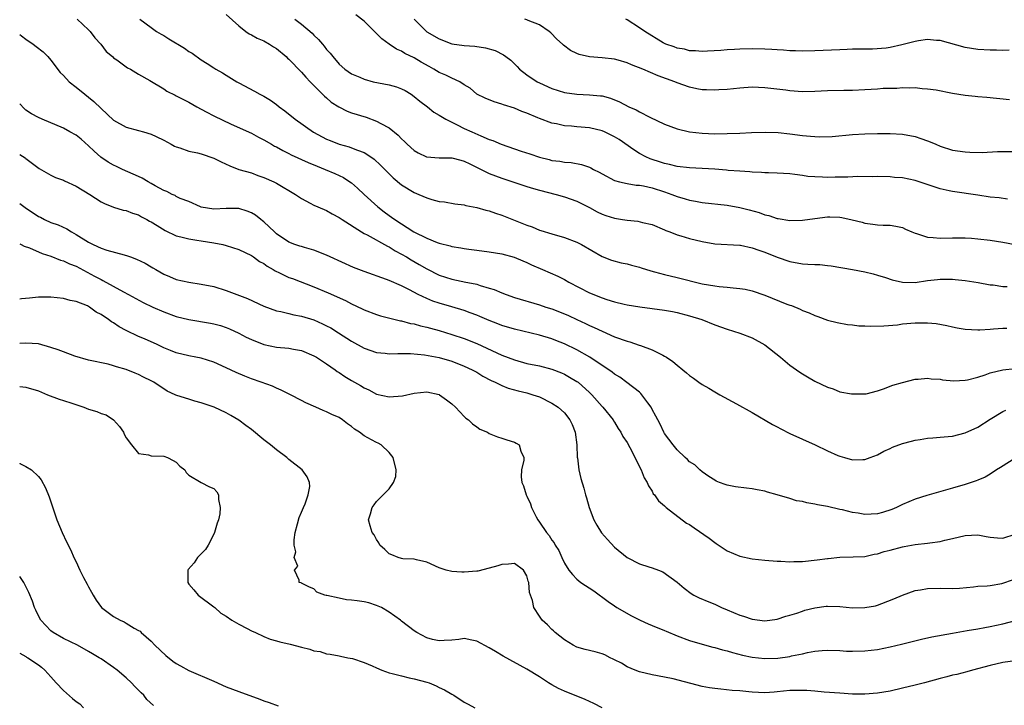
# Model space of a CAD drawing. Units: inches. Extents: x 2646000 to 2646561, y 1509000 to 1512000.
# Drawn here: x 2646000 to 2646157, y 1509283 to 1509393 of the extents above; entities that cross this region are included whole.
import ezdxf

# ---------------------------------------------------------------- set-up
doc = ezdxf.new("R2010")
doc.units = ezdxf.units.IN
doc.header["$MEASUREMENT"] = 0
doc.layers.add('LD26461509_2ft', color=254, linetype='Continuous')

msp = doc.modelspace()

# ---------------------------------------------------------------- linework, layer by layer
at = {"layer": 'LD26461509_2ft'}
for points, elevation in [([(2646033, 1509393.74), (2646035, 1509391.9), (2646036.1, 1509391), (2646036.64, 1509390.64), (2646037, 1509390.49), (2646037.95, 1509389.95), (2646039, 1509389.53), (2646039.88, 1509389), (2646040.56, 1509388.56), (2646041, 1509388.29), (2646042.57, 1509387), (2646042.78, 1509386.78), (2646043, 1509386.6), (2646045, 1509384.52), (2646045.7, 1509383.7), (2646046.41, 1509383), (2646046.69, 1509382.68), (2646047, 1509382.41), (2646048.37, 1509381), (2646048.67, 1509380.67), (2646049, 1509380.4), (2646049.75, 1509379.75), (2646050.96, 1509378.96), (2646052.31, 1509378.31), (2646053, 1509378.05), (2646055.32, 1509377.32), (2646057, 1509376.7), (2646057.7, 1509376.3), (2646059, 1509375.64), (2646060.45, 1509374.45), (2646061, 1509373.86), (2646061.44, 1509373.44), (2646061.87, 1509373), (2646063, 1509372.01), (2646063.65, 1509371.65), (2646064.98, 1509370.98), (2646067, 1509370.83), (2646069, 1509370.84), (2646070.45, 1509370.45), (2646071, 1509370.32), (2646071.88, 1509369.88), (2646075, 1509368.36), (2646077, 1509367.6), (2646081, 1509366.24), (2646082.06, 1509365.94), (2646083, 1509365.65), (2646085.66, 1509365), (2646087, 1509364.63), (2646089, 1509363.92), (2646091, 1509362.91), (2646092.21, 1509362.21), (2646093, 1509361.85), (2646093.62, 1509361.62), (2646095, 1509361.19), (2646096.29, 1509361), (2646097, 1509360.88), (2646098.74, 1509360.74), (2646099.49, 1509360.51), (2646101, 1509360.2), (2646103, 1509359.35), (2646103.22, 1509359.22), (2646103.84, 1509359), (2646105, 1509358.54), (2646105.61, 1509358.39), (2646107, 1509357.96), (2646109, 1509357.45), (2646111, 1509357.09), (2646115, 1509356.89), (2646115.12, 1509356.88), (2646117, 1509356.47), (2646118.07, 1509356.07), (2646119, 1509355.77), (2646121, 1509354.98), (2646123, 1509354.27), (2646125, 1509353.91), (2646125.88, 1509353.88), (2646127, 1509353.78), (2646127.78, 1509353.78), (2646129, 1509353.63), (2646129.58, 1509353.58), (2646133, 1509353.01), (2646135, 1509352.62), (2646136.29, 1509352.29), (2646137, 1509352.12), (2646138.28, 1509351.72), (2646139.36, 1509351.36), (2646141, 1509350.97), (2646143, 1509350.93), (2646145, 1509351.23), (2646146.58, 1509351.42), (2646147, 1509351.45), (2646149, 1509351.45), (2646149.43, 1509351.43), (2646151, 1509351.27), (2646153.06, 1509350.94), (2646155, 1509350.57), (2646155.48, 1509350.53), (2646157, 1509350.3), (2646157.71, 1509350.29)], 10830), ([(2646157.76, 1509364.24), (2646156.43, 1509364.43), (2646155, 1509364.57), (2646153, 1509364.85), (2646149, 1509365.45), (2646148.42, 1509365.58), (2646147, 1509365.87), (2646143, 1509367.24), (2646141, 1509367.64), (2646139.72, 1509367.72), (2646139, 1509367.78), (2646137, 1509367.83), (2646136.2, 1509367.8), (2646133.85, 1509367.85), (2646132.24, 1509367.76), (2646130.26, 1509367.74), (2646129, 1509367.7), (2646128.24, 1509367.76), (2646127, 1509367.78), (2646125.87, 1509367.87), (2646125, 1509368.02), (2646123.8, 1509368.2), (2646123, 1509368.28), (2646121, 1509368.4), (2646119.58, 1509368.42), (2646119, 1509368.45), (2646118.5, 1509368.5), (2646117, 1509368.54), (2646116.6, 1509368.6), (2646115, 1509368.69), (2646113.17, 1509368.83), (2646112.87, 1509368.87), (2646111.01, 1509369.01), (2646107, 1509369.23), (2646105, 1509369.46), (2646103.77, 1509369.77), (2646103, 1509369.92), (2646102.2, 1509370.2), (2646101, 1509370.57), (2646100.69, 1509370.69), (2646100.01, 1509371), (2646099, 1509371.55), (2646098.11, 1509372.11), (2646095.74, 1509373.74), (2646095, 1509374.2), (2646094.48, 1509374.48), (2646093.4, 1509375), (2646093, 1509375.17), (2646091, 1509375.63), (2646089, 1509375.79), (2646088.11, 1509375.89), (2646087, 1509375.96), (2646085.73, 1509376.27), (2646085, 1509376.4), (2646083, 1509377.14), (2646082.75, 1509377.25), (2646081, 1509377.95), (2646080.22, 1509378.22), (2646079, 1509378.76), (2646077.29, 1509379.29), (2646077, 1509379.42), (2646075.76, 1509379.76), (2646074.35, 1509380.35), (2646073.01, 1509381), (2646071.94, 1509381.94), (2646071, 1509382.52), (2646070.28, 1509383), (2646069, 1509383.55), (2646068.05, 1509384.05), (2646067, 1509384.49), (2646066.16, 1509385), (2646065.4, 1509385.4), (2646064.12, 1509386.12), (2646063, 1509386.8), (2646061.51, 1509387.51), (2646061, 1509387.85), (2646060.19, 1509388.19), (2646058.99, 1509388.99), (2646057.86, 1509389.86), (2646056.65, 1509391), (2646055, 1509392.65), (2646053.68, 1509393.68)], 10834), ([(2646009.19, 1509393), (2646011, 1509391.28), (2646011.28, 1509391), (2646012.02, 1509390.02), (2646012.95, 1509389), (2646013.8, 1509387.8), (2646014.81, 1509387), (2646015, 1509386.82), (2646015.53, 1509386.47), (2646017.23, 1509385.23), (2646017.71, 1509385), (2646019, 1509384.22), (2646020.8, 1509383.2), (2646023, 1509381.86), (2646023.51, 1509381.51), (2646024.83, 1509380.83), (2646025, 1509380.76), (2646026.14, 1509380.14), (2646027, 1509379.75), (2646028.31, 1509379), (2646029.79, 1509378.21), (2646031, 1509377.54), (2646033.77, 1509376.23), (2646037, 1509374.76), (2646038.14, 1509374.14), (2646039, 1509373.72), (2646040.2, 1509373), (2646040.71, 1509372.71), (2646041, 1509372.57), (2646042, 1509372), (2646043, 1509371.52), (2646043.34, 1509371.34), (2646046.09, 1509370.09), (2646047.5, 1509369.5), (2646048.77, 1509369), (2646050.34, 1509368.34), (2646051.7, 1509367.7), (2646052.75, 1509367), (2646053, 1509366.82), (2646053.97, 1509365.97), (2646055, 1509365), (2646057.2, 1509363), (2646058.21, 1509362.21), (2646059, 1509361.62), (2646059.37, 1509361.37), (2646059.89, 1509361), (2646062.97, 1509359.03), (2646065, 1509357.99), (2646066.69, 1509357.31), (2646067, 1509357.2), (2646068.76, 1509356.76), (2646069, 1509356.69), (2646070.47, 1509356.47), (2646071, 1509356.36), (2646071.75, 1509356.25), (2646073, 1509356.1), (2646075, 1509355.83), (2646077, 1509355.51), (2646078.99, 1509354.99), (2646080.38, 1509354.38), (2646081, 1509354.13), (2646081.75, 1509353.75), (2646083.51, 1509353), (2646085.93, 1509351.93), (2646087, 1509351.4), (2646087.68, 1509351), (2646091, 1509349.29), (2646093, 1509348.5), (2646093.78, 1509348.22), (2646095, 1509347.86), (2646096.56, 1509347.44), (2646097, 1509347.35), (2646099.02, 1509347.02), (2646101, 1509346.79), (2646103, 1509346.51), (2646104.28, 1509346.28), (2646105, 1509346.14), (2646107, 1509345.62), (2646108.93, 1509345), (2646111, 1509344.19), (2646113, 1509343.49), (2646115, 1509342.84), (2646117, 1509342.07), (2646119, 1509340.99), (2646121.52, 1509339), (2646123, 1509337.7), (2646124.59, 1509336.59), (2646125, 1509336.32), (2646125.84, 1509335.84), (2646127, 1509335.19), (2646129, 1509334.2), (2646129.92, 1509333.92), (2646131, 1509333.49), (2646132.87, 1509333.13), (2646133, 1509333.12), (2646134.88, 1509333.12), (2646135.17, 1509333.17), (2646137, 1509333.65), (2646137.94, 1509333.94), (2646139.45, 1509334.55), (2646141, 1509334.97), (2646143, 1509335.48), (2646143.5, 1509335.5), (2646145, 1509335.65), (2646145.55, 1509335.55), (2646147, 1509335.47), (2646147.38, 1509335.38), (2646149.21, 1509335.21), (2646151, 1509335.31), (2646151.37, 1509335.37), (2646153, 1509335.83), (2646154.19, 1509336.19), (2646155, 1509336.5), (2646157, 1509336.98), (2646159, 1509337.18)], 10826), ([(2646019.18, 1509393), (2646021, 1509391.63), (2646021.87, 1509391), (2646022.58, 1509390.58), (2646023, 1509390.36), (2646023.84, 1509389.84), (2646026.33, 1509388.33), (2646027, 1509387.84), (2646027.53, 1509387.53), (2646029, 1509386.49), (2646029.92, 1509385.92), (2646031, 1509385.21), (2646031.34, 1509385), (2646032.41, 1509384.41), (2646033, 1509384.02), (2646034.67, 1509383), (2646035, 1509382.81), (2646037.48, 1509381.48), (2646038.34, 1509381), (2646038.8, 1509380.8), (2646039, 1509380.69), (2646040.07, 1509380.07), (2646041, 1509379.38), (2646041.46, 1509379), (2646042.35, 1509378.35), (2646044, 1509377), (2646046.94, 1509374.94), (2646049, 1509373.84), (2646049.58, 1509373.58), (2646051, 1509373.02), (2646052.6, 1509372.6), (2646053, 1509372.46), (2646053.93, 1509372.07), (2646055, 1509371.7), (2646056.09, 1509371), (2646056.62, 1509370.62), (2646057.64, 1509369.64), (2646059, 1509368.26), (2646059.65, 1509367.65), (2646061, 1509366.51), (2646063, 1509365.29), (2646063.73, 1509365), (2646065, 1509364.46), (2646065.82, 1509364.18), (2646067, 1509363.89), (2646067.82, 1509363.82), (2646069.51, 1509363.51), (2646071, 1509363.35), (2646071.25, 1509363.25), (2646073, 1509362.93), (2646074.47, 1509362.47), (2646075, 1509362.36), (2646075.98, 1509361.98), (2646077, 1509361.67), (2646081, 1509360.1), (2646081.84, 1509359.84), (2646083, 1509359.31), (2646083.25, 1509359.25), (2646085, 1509358.69), (2646087, 1509358.12), (2646089, 1509357.35), (2646089.7, 1509357), (2646093, 1509355.09), (2646094.51, 1509354.51), (2646096.08, 1509354.08), (2646097, 1509353.92), (2646097.7, 1509353.7), (2646099, 1509353.37), (2646099.27, 1509353.27), (2646100.78, 1509352.78), (2646101.36, 1509352.64), (2646103, 1509352.19), (2646105, 1509351.74), (2646109, 1509350.74), (2646111, 1509350.39), (2646111.73, 1509350.27), (2646113, 1509350.19), (2646113.95, 1509350.05), (2646115, 1509349.99), (2646115.85, 1509349.85), (2646117, 1509349.58), (2646119, 1509348.91), (2646122.52, 1509347.48), (2646123, 1509347.3), (2646123.24, 1509347.24), (2646124.66, 1509346.66), (2646125, 1509346.47), (2646126.09, 1509346.09), (2646127, 1509345.63), (2646127.48, 1509345.48), (2646129, 1509344.92), (2646130.54, 1509344.54), (2646132.22, 1509344.22), (2646133, 1509344.16), (2646134.02, 1509344.02), (2646135, 1509344.01), (2646135.94, 1509343.94), (2646138, 1509344), (2646140.19, 1509344.19), (2646141, 1509344.3), (2646143, 1509344.48), (2646144.51, 1509344.51), (2646145, 1509344.5), (2646146.38, 1509344.38), (2646148.07, 1509344.07), (2646149, 1509343.82), (2646149.71, 1509343.71), (2646151, 1509343.45), (2646153, 1509343.35), (2646153.35, 1509343.35), (2646155, 1509343.48), (2646155.5, 1509343.5), (2646157, 1509343.61), (2646157.63, 1509343.63)], 10828), ([(2646043.93, 1509393), (2646045, 1509392.19), (2646046.73, 1509390.73), (2646047, 1509390.44), (2646047.73, 1509389.73), (2646048.34, 1509389), (2646048.65, 1509388.65), (2646049, 1509388.15), (2646049.56, 1509387.56), (2646049.99, 1509387), (2646051, 1509385.82), (2646051.93, 1509385), (2646053, 1509384.24), (2646054.3, 1509383.7), (2646055, 1509383.39), (2646056.46, 1509383), (2646059, 1509382.5), (2646060.16, 1509382.16), (2646061, 1509381.88), (2646061.57, 1509381.57), (2646062.51, 1509381), (2646063, 1509380.66), (2646063.9, 1509379.9), (2646065.13, 1509379), (2646066.14, 1509378.14), (2646067, 1509377.66), (2646068.07, 1509377), (2646069, 1509376.52), (2646069.89, 1509376.11), (2646071, 1509375.54), (2646072.2, 1509375), (2646073.65, 1509374.35), (2646075, 1509373.79), (2646075.58, 1509373.58), (2646076.9, 1509373), (2646080.11, 1509371.89), (2646081.46, 1509371.46), (2646083, 1509370.93), (2646084.56, 1509370.56), (2646085, 1509370.43), (2646086.28, 1509370.28), (2646087, 1509370.14), (2646088.07, 1509370.07), (2646089.75, 1509369.75), (2646091, 1509369.33), (2646091.23, 1509369.23), (2646091.64, 1509369), (2646092.56, 1509368.56), (2646093, 1509368.28), (2646095, 1509367.22), (2646095.77, 1509367), (2646097, 1509366.72), (2646098.45, 1509366.45), (2646099, 1509366.45), (2646099.63, 1509366.37), (2646101, 1509366.06), (2646103, 1509365.42), (2646104.16, 1509365), (2646105, 1509364.66), (2646106.3, 1509364.3), (2646107, 1509364.06), (2646107.93, 1509363.93), (2646109, 1509363.71), (2646113, 1509363.27), (2646115, 1509362.93), (2646116.53, 1509362.53), (2646118.09, 1509362.09), (2646119, 1509361.76), (2646119.63, 1509361.63), (2646121, 1509361.17), (2646121.16, 1509361.16), (2646123, 1509360.83), (2646125, 1509360.86), (2646127, 1509361.14), (2646129, 1509361.39), (2646129.41, 1509361.41), (2646131, 1509361.36), (2646131.33, 1509361.33), (2646132.95, 1509360.95), (2646134.54, 1509360.54), (2646135, 1509360.39), (2646136.25, 1509360.25), (2646137, 1509360.13), (2646137.93, 1509360.07), (2646139, 1509360.08), (2646139.94, 1509359.94), (2646141, 1509359.7), (2646141.46, 1509359.46), (2646142.5, 1509359), (2646143, 1509358.81), (2646143.24, 1509358.76), (2646145, 1509358.19), (2646145.87, 1509358.13), (2646147, 1509358.01), (2646149, 1509358.07), (2646149.92, 1509358.08), (2646151, 1509358.07), (2646152, 1509358), (2646153, 1509357.91), (2646155, 1509357.67), (2646157, 1509357.37), (2646159, 1509357)], 10832), ([(2646062.99, 1509393), (2646064.95, 1509391), (2646065, 1509390.97), (2646067, 1509389.85), (2646069, 1509389.07), (2646071, 1509388.78), (2646072.67, 1509388.67), (2646074.41, 1509388.41), (2646075.96, 1509387.96), (2646077.29, 1509387.29), (2646077.65, 1509387), (2646078.42, 1509386.42), (2646079.43, 1509385.43), (2646079.83, 1509385), (2646081, 1509384.09), (2646082.62, 1509383), (2646083, 1509382.8), (2646085, 1509381.89), (2646087, 1509381.27), (2646089, 1509380.99), (2646091, 1509380.92), (2646092.76, 1509380.76), (2646093, 1509380.72), (2646094.36, 1509380.36), (2646095.79, 1509379.79), (2646097.27, 1509379), (2646098.48, 1509378.48), (2646099, 1509378.18), (2646100.66, 1509377.34), (2646103, 1509376.21), (2646105, 1509375.47), (2646107, 1509375), (2646109, 1509374.77), (2646111, 1509374.68), (2646113, 1509374.7), (2646115, 1509374.79), (2646116.9, 1509374.9), (2646119.05, 1509374.95), (2646121.14, 1509374.86), (2646123, 1509374.66), (2646125, 1509374.4), (2646126.31, 1509374.31), (2646127, 1509374.22), (2646127.81, 1509374.19), (2646129.74, 1509374.26), (2646133, 1509374.54), (2646135, 1509374.66), (2646137, 1509374.72), (2646139, 1509374.73), (2646141, 1509374.6), (2646143, 1509374.22), (2646143.94, 1509373.94), (2646145, 1509373.54), (2646145.41, 1509373.41), (2646146.29, 1509373), (2646147, 1509372.69), (2646149, 1509372.07), (2646151, 1509371.77), (2646151.73, 1509371.73), (2646153.7, 1509371.7), (2646156.17, 1509371.83), (2646159, 1509371.84)], 10836), ([(2646158.1, 1509380.1), (2646154.47, 1509380.47), (2646153, 1509380.57), (2646152.62, 1509380.62), (2646151, 1509380.79), (2646149, 1509381.13), (2646146.38, 1509381.62), (2646145, 1509381.83), (2646144.13, 1509381.87), (2646143, 1509382.02), (2646142.06, 1509381.94), (2646141, 1509382.03), (2646140.08, 1509381.92), (2646139, 1509381.93), (2646137.89, 1509381.89), (2646137, 1509381.8), (2646135, 1509381.69), (2646133, 1509381.61), (2646131.6, 1509381.6), (2646129, 1509381.54), (2646127, 1509381.44), (2646125, 1509381.4), (2646123, 1509381.53), (2646122.38, 1509381.62), (2646119, 1509382.03), (2646117, 1509382.1), (2646115, 1509381.97), (2646113, 1509381.75), (2646111.68, 1509381.68), (2646111, 1509381.62), (2646109.68, 1509381.68), (2646109, 1509381.69), (2646108.12, 1509381.88), (2646107, 1509382.1), (2646105, 1509382.84), (2646104.63, 1509383), (2646101.95, 1509383.95), (2646099.5, 1509385), (2646097.7, 1509385.7), (2646097, 1509386.01), (2646095.58, 1509386.42), (2646095, 1509386.58), (2646093, 1509386.81), (2646091, 1509386.96), (2646089.34, 1509387.34), (2646089, 1509387.48), (2646087.96, 1509387.96), (2646086.84, 1509388.84), (2646086.69, 1509389), (2646085.81, 1509389.81), (2646084.81, 1509390.81), (2646084.56, 1509391), (2646083, 1509392.06), (2646081.23, 1509392.77), (2646081, 1509392.88), (2646080.69, 1509393)], 10838), ([(2646158.01, 1509388.01), (2646157, 1509387.97), (2646156.01, 1509388.01), (2646155, 1509388.03), (2646153, 1509388.13), (2646151, 1509388.46), (2646147, 1509389.59), (2646146.43, 1509389.57), (2646145, 1509389.73), (2646143.54, 1509389.54), (2646143, 1509389.43), (2646140.86, 1509388.86), (2646139, 1509388.45), (2646138.37, 1509388.36), (2646136.21, 1509388.21), (2646135, 1509388.21), (2646134.17, 1509388.17), (2646133, 1509388.18), (2646132.14, 1509388.14), (2646131, 1509388.11), (2646127, 1509387.92), (2646125, 1509387.86), (2646123.92, 1509387.92), (2646123, 1509387.92), (2646122.01, 1509388.01), (2646121, 1509388.07), (2646120.13, 1509388.13), (2646119, 1509388.19), (2646117, 1509388.24), (2646115, 1509388.22), (2646114.14, 1509388.14), (2646113, 1509388.1), (2646111.98, 1509387.98), (2646109.86, 1509387.86), (2646109, 1509387.83), (2646107.93, 1509387.93), (2646107, 1509387.94), (2646106.18, 1509388.18), (2646105, 1509388.35), (2646104.54, 1509388.54), (2646103.19, 1509389), (2646103, 1509389.09), (2646102.79, 1509389.21), (2646099.86, 1509391), (2646099, 1509391.62), (2646097, 1509392.89), (2646096.79, 1509393)], 10840), ([(2646000, 1509390.55), (2646000.3, 1509390.3), (2646001, 1509389.77), (2646002.14, 1509389), (2646002.64, 1509388.64), (2646003.75, 1509387.75), (2646004.48, 1509387), (2646005, 1509386.42), (2646006.49, 1509384.49), (2646007, 1509384.01), (2646007.91, 1509383), (2646009, 1509382.15), (2646010.38, 1509381), (2646011, 1509380.53), (2646011.82, 1509379.82), (2646013, 1509378.7), (2646015, 1509376.87), (2646017, 1509375.74), (2646019, 1509375.19), (2646019.75, 1509375), (2646021, 1509374.63), (2646021.77, 1509374.23), (2646023, 1509373.65), (2646024.2, 1509373), (2646024.7, 1509372.7), (2646025, 1509372.58), (2646025.59, 1509372.41), (2646027, 1509371.92), (2646028.39, 1509371.61), (2646029, 1509371.46), (2646031, 1509370.78), (2646032.18, 1509370.18), (2646033.54, 1509369.54), (2646035, 1509369), (2646037, 1509368.42), (2646038.04, 1509368.04), (2646039, 1509367.69), (2646040.6, 1509367), (2646041, 1509366.8), (2646044.07, 1509365), (2646045, 1509364.34), (2646046.39, 1509363.61), (2646047, 1509363.27), (2646047.59, 1509363), (2646049, 1509362.42), (2646049.91, 1509361.91), (2646051, 1509361.33), (2646051.19, 1509361.19), (2646051.48, 1509361), (2646054.6, 1509359), (2646055, 1509358.77), (2646055.47, 1509358.53), (2646058.72, 1509356.72), (2646059, 1509356.61), (2646059.99, 1509355.99), (2646061, 1509355.47), (2646061.79, 1509355), (2646062.52, 1509354.53), (2646063.81, 1509353.81), (2646065, 1509353.1), (2646067, 1509352.11), (2646069, 1509351.46), (2646071.23, 1509351), (2646072.72, 1509350.72), (2646073, 1509350.64), (2646073.54, 1509350.46), (2646075, 1509350.04), (2646075.79, 1509349.79), (2646077, 1509349.26), (2646077.69, 1509349), (2646079, 1509348.54), (2646083, 1509347.34), (2646084.02, 1509347), (2646085, 1509346.7), (2646087, 1509345.93), (2646087.66, 1509345.66), (2646089, 1509345.02), (2646090.39, 1509344.39), (2646091, 1509344.07), (2646091.74, 1509343.74), (2646093, 1509343.14), (2646095, 1509342.27), (2646097, 1509341.54), (2646097.44, 1509341.44), (2646098.94, 1509340.94), (2646099.15, 1509340.85), (2646101, 1509340.19), (2646102.7, 1509339.3), (2646103, 1509339.17), (2646103.29, 1509339), (2646104.32, 1509338.32), (2646105, 1509337.7), (2646105.93, 1509337), (2646106.52, 1509336.52), (2646107, 1509336.07), (2646107.63, 1509335.63), (2646108.47, 1509335), (2646109, 1509334.64), (2646110.06, 1509334.06), (2646111, 1509333.47), (2646111.82, 1509333), (2646114.47, 1509331.53), (2646117, 1509330.17), (2646120.25, 1509328.25), (2646121, 1509327.85), (2646121.54, 1509327.54), (2646123, 1509326.83), (2646125, 1509325.91), (2646127.07, 1509325), (2646129, 1509324.06), (2646130.69, 1509323.31), (2646131, 1509323.18), (2646131.74, 1509323), (2646133, 1509322.63), (2646134.67, 1509322.67), (2646135, 1509322.66), (2646135.83, 1509323), (2646137, 1509323.41), (2646138.02, 1509323.98), (2646139, 1509324.42), (2646139.39, 1509324.61), (2646141, 1509325.2), (2646142.41, 1509325.59), (2646143, 1509325.72), (2646143.83, 1509325.83), (2646145, 1509326.04), (2646145.86, 1509326.14), (2646147, 1509326.2), (2646148.31, 1509326.31), (2646149, 1509326.41), (2646151, 1509326.92), (2646153, 1509327.84), (2646155, 1509329.09), (2646157, 1509330.31), (2646157.48, 1509330.52)], 10824), ([(2646159.07, 1509322.93), (2646156.64, 1509321.36), (2646156, 1509321), (2646155, 1509320.32), (2646154.19, 1509319.81), (2646153, 1509319.36), (2646152.76, 1509319.24), (2646151, 1509318.69), (2646149, 1509318.09), (2646144.89, 1509316.89), (2646143, 1509316.3), (2646141, 1509315.49), (2646140.03, 1509315), (2646139.31, 1509314.69), (2646137.81, 1509314.19), (2646137, 1509313.97), (2646135, 1509313.87), (2646133.93, 1509314.07), (2646133, 1509314.2), (2646131.39, 1509314.61), (2646131, 1509314.68), (2646129, 1509315.13), (2646127.41, 1509315.41), (2646127, 1509315.54), (2646125.72, 1509315.72), (2646125, 1509315.95), (2646124.08, 1509316.08), (2646123, 1509316.44), (2646121, 1509317.02), (2646119.44, 1509317.44), (2646119, 1509317.59), (2646117.79, 1509317.79), (2646117, 1509317.98), (2646116.06, 1509318.06), (2646114.3, 1509318.3), (2646113, 1509318.56), (2646112.67, 1509318.67), (2646111.76, 1509319), (2646111.22, 1509319.22), (2646111, 1509319.34), (2646110.05, 1509319.95), (2646109, 1509320.67), (2646108.64, 1509321), (2646107.82, 1509321.82), (2646107, 1509322.28), (2646106.68, 1509322.68), (2646106.28, 1509323), (2646105, 1509324.2), (2646104.36, 1509325), (2646103, 1509326.8), (2646102.89, 1509327), (2646102.29, 1509328.3), (2646101.9, 1509329), (2646101.6, 1509329.6), (2646101, 1509330.65), (2646100.83, 1509331), (2646100.31, 1509331.69), (2646099.38, 1509333), (2646099.21, 1509333.21), (2646099, 1509333.39), (2646096.98, 1509334.98), (2646095.83, 1509335.83), (2646095, 1509336.3), (2646094.63, 1509336.63), (2646091.06, 1509339), (2646089, 1509340.15), (2646087, 1509341.13), (2646085.65, 1509341.65), (2646085, 1509341.93), (2646083, 1509342.52), (2646079, 1509343.45), (2646077, 1509344.07), (2646076.35, 1509344.35), (2646075, 1509344.85), (2646073.5, 1509345.5), (2646073, 1509345.69), (2646071.92, 1509346.08), (2646071, 1509346.44), (2646069.04, 1509347.04), (2646067, 1509347.63), (2646065.96, 1509347.96), (2646065, 1509348.36), (2646063.65, 1509349), (2646062.26, 1509349.74), (2646061, 1509350.37), (2646059, 1509351.24), (2646058.6, 1509351.4), (2646055, 1509352.66), (2646053.32, 1509353.32), (2646049.58, 1509355), (2646049, 1509355.28), (2646047, 1509356.11), (2646045.48, 1509356.52), (2646045, 1509356.66), (2646044.75, 1509356.75), (2646043.95, 1509357), (2646043, 1509357.35), (2646041, 1509358.72), (2646040.68, 1509359), (2646039, 1509360.62), (2646038.8, 1509360.8), (2646038.51, 1509361), (2646037.67, 1509361.67), (2646037, 1509362.06), (2646036.31, 1509362.31), (2646035, 1509362.73), (2646033, 1509362.74), (2646031, 1509362.63), (2646029, 1509362.96), (2646028.88, 1509363), (2646027, 1509363.86), (2646025.64, 1509364.36), (2646025, 1509364.67), (2646024.81, 1509364.81), (2646024.37, 1509365), (2646023.48, 1509365.48), (2646023, 1509365.64), (2646021.61, 1509366.39), (2646021, 1509366.75), (2646020.53, 1509367), (2646019.57, 1509367.57), (2646019, 1509367.84), (2646016.42, 1509369), (2646015.46, 1509369.46), (2646015, 1509369.66), (2646014.14, 1509370.14), (2646012.94, 1509370.94), (2646011.88, 1509371.88), (2646011, 1509372.77), (2646009.8, 1509373.8), (2646009, 1509374.46), (2646008.03, 1509375), (2646007, 1509375.55), (2646003.59, 1509377), (2646003, 1509377.27), (2646001.89, 1509377.89), (2646001, 1509378.46), (2646000.7, 1509378.7), (2646000, 1509379.46)], 10822), ([(2646000, 1509371.37), (2646000.85, 1509370.85), (2646001, 1509370.72), (2646003.11, 1509369.11), (2646005, 1509368.06), (2646005.71, 1509367.71), (2646007, 1509367.26), (2646007.16, 1509367.16), (2646009, 1509366.3), (2646011.21, 1509365), (2646013, 1509363.81), (2646013.53, 1509363.53), (2646014.98, 1509362.98), (2646016.5, 1509362.5), (2646017, 1509362.43), (2646017.99, 1509361.99), (2646019, 1509361.71), (2646019.43, 1509361.43), (2646020.29, 1509361), (2646020.73, 1509360.73), (2646021, 1509360.61), (2646021.97, 1509360.03), (2646023.23, 1509359.23), (2646025, 1509358.4), (2646025.76, 1509358.24), (2646027, 1509357.88), (2646028.29, 1509357.71), (2646029, 1509357.58), (2646031, 1509357.28), (2646032.46, 1509357), (2646033, 1509356.86), (2646035, 1509356.22), (2646037, 1509355.24), (2646037.34, 1509355), (2646038.29, 1509354.29), (2646039, 1509353.94), (2646039.53, 1509353.53), (2646040.5, 1509353), (2646040.8, 1509352.8), (2646041.52, 1509352.48), (2646043, 1509351.75), (2646043.56, 1509351.56), (2646047, 1509350.23), (2646049.28, 1509349.28), (2646052.04, 1509348.04), (2646053, 1509347.53), (2646054.71, 1509346.71), (2646055, 1509346.56), (2646057, 1509345.79), (2646057.61, 1509345.61), (2646060.83, 1509344.83), (2646061, 1509344.8), (2646062.4, 1509344.4), (2646063, 1509344.3), (2646064, 1509344), (2646065, 1509343.79), (2646065.61, 1509343.61), (2646067, 1509343.25), (2646069, 1509342.64), (2646071, 1509341.96), (2646073, 1509341.17), (2646077, 1509339.34), (2646079, 1509338.55), (2646081, 1509338.01), (2646083, 1509337.6), (2646085, 1509337.1), (2646086.52, 1509336.52), (2646087, 1509336.29), (2646087.83, 1509335.83), (2646089, 1509335.12), (2646089.17, 1509335), (2646091, 1509333.35), (2646091.35, 1509333), (2646093, 1509331.14), (2646093.15, 1509331), (2646094.76, 1509329), (2646094.84, 1509328.84), (2646095, 1509328.61), (2646095.59, 1509327.59), (2646096, 1509327), (2646096.32, 1509326.32), (2646097, 1509325.35), (2646097.43, 1509324.57), (2646099.27, 1509321), (2646099.75, 1509319.74), (2646100.22, 1509319), (2646100.43, 1509318.43), (2646101, 1509317.58), (2646101.19, 1509317.19), (2646101.36, 1509317), (2646102.04, 1509316.04), (2646103, 1509315.27), (2646103.12, 1509315.12), (2646103.26, 1509315), (2646106.51, 1509312.51), (2646107, 1509312.25), (2646107.74, 1509311.74), (2646110.1, 1509310.1), (2646111, 1509309.39), (2646111.26, 1509309.26), (2646113, 1509308.05), (2646115, 1509307.21), (2646117, 1509306.79), (2646119, 1509306.58), (2646121, 1509306.42), (2646121.58, 1509306.42), (2646123, 1509306.33), (2646123.63, 1509306.37), (2646125, 1509306.39), (2646127.37, 1509306.63), (2646129, 1509306.87), (2646129.13, 1509306.87), (2646131, 1509307.07), (2646133.1, 1509307.1), (2646135, 1509307.19), (2646136.47, 1509307.53), (2646137, 1509307.6), (2646138.06, 1509307.94), (2646139, 1509308.17), (2646141, 1509308.69), (2646141.25, 1509308.75), (2646143, 1509309.06), (2646145, 1509309.28), (2646145.35, 1509309.35), (2646147, 1509309.58), (2646147.78, 1509309.78), (2646149, 1509310.05), (2646151, 1509310.53), (2646153, 1509310.6), (2646154.34, 1509310.34), (2646155, 1509310.24), (2646156.14, 1509310.14), (2646157, 1509310.1), (2646159, 1509310.73)], 10820), ([(2646000, 1509363.57), (2646000.9, 1509362.9), (2646003, 1509361.49), (2646003.34, 1509361.34), (2646003.97, 1509361), (2646005, 1509360.52), (2646006.14, 1509360.14), (2646007.51, 1509359.51), (2646008.26, 1509359), (2646009, 1509358.6), (2646011, 1509357.35), (2646011.71, 1509357), (2646013, 1509356.42), (2646013.9, 1509356.1), (2646016.68, 1509355.32), (2646017.2, 1509355.2), (2646017.7, 1509355), (2646018.67, 1509354.67), (2646020.03, 1509354.03), (2646021, 1509353.43), (2646021.28, 1509353.28), (2646021.73, 1509353), (2646023, 1509352.27), (2646023.91, 1509351.91), (2646025, 1509351.4), (2646027, 1509350.96), (2646029, 1509350.68), (2646031, 1509350.27), (2646033, 1509349.67), (2646036.36, 1509348.36), (2646039, 1509347.14), (2646041, 1509346.42), (2646041.71, 1509346.29), (2646043, 1509345.97), (2646043.76, 1509345.76), (2646045, 1509345.57), (2646047, 1509344.96), (2646048.36, 1509344.35), (2646049, 1509344.03), (2646049.67, 1509343.67), (2646050.91, 1509342.91), (2646053, 1509341.56), (2646055, 1509340.42), (2646057, 1509339.75), (2646058.37, 1509339.63), (2646059, 1509339.55), (2646060.41, 1509339.59), (2646061, 1509339.57), (2646062.43, 1509339.57), (2646064.63, 1509339.37), (2646067, 1509338.94), (2646069, 1509338.35), (2646071, 1509337.58), (2646072.27, 1509337), (2646073, 1509336.59), (2646073.99, 1509335.99), (2646075.3, 1509335.3), (2646075.94, 1509335), (2646077, 1509334.45), (2646078.03, 1509334.03), (2646079.61, 1509333.61), (2646081, 1509333.28), (2646081.97, 1509333), (2646083, 1509332.64), (2646085, 1509331.68), (2646086.01, 1509331), (2646087, 1509330.1), (2646087.88, 1509329), (2646088.24, 1509328.24), (2646088.72, 1509327), (2646088.96, 1509325), (2646089.05, 1509323), (2646089.07, 1509322.93), (2646089.3, 1509321), (2646089.61, 1509319.61), (2646090.1, 1509318.1), (2646090.38, 1509317), (2646090.55, 1509316.55), (2646090.94, 1509315), (2646091.7, 1509313), (2646092.16, 1509312.16), (2646092.94, 1509310.94), (2646093.86, 1509309.86), (2646095, 1509308.65), (2646097, 1509306.98), (2646099, 1509306.01), (2646100.48, 1509305.52), (2646101, 1509305.38), (2646102.03, 1509305), (2646102.72, 1509304.72), (2646105, 1509303.09), (2646106.12, 1509302.12), (2646107.24, 1509301.24), (2646107.64, 1509301), (2646108.54, 1509300.54), (2646110.08, 1509299.92), (2646111, 1509299.53), (2646112.1, 1509299), (2646113, 1509298.64), (2646115, 1509297.78), (2646115.61, 1509297.61), (2646117, 1509297.13), (2646119, 1509296.91), (2646121, 1509297.17), (2646122.36, 1509297.64), (2646123, 1509297.78), (2646124.14, 1509298.14), (2646125, 1509298.45), (2646125.42, 1509298.58), (2646127, 1509298.99), (2646128.79, 1509299.21), (2646129, 1509299.23), (2646131, 1509299.16), (2646133, 1509298.99), (2646135, 1509299.01), (2646136.69, 1509299.31), (2646137, 1509299.4), (2646137.67, 1509299.67), (2646139.62, 1509300.38), (2646141, 1509301.01), (2646143, 1509301.71), (2646143.86, 1509301.86), (2646145, 1509302.08), (2646147, 1509302.09), (2646149, 1509302.04), (2646150.12, 1509302.12), (2646152.31, 1509302.31), (2646153, 1509302.4), (2646154.49, 1509302.49), (2646155, 1509302.54), (2646156.85, 1509302.85), (2646157, 1509302.88), (2646158.54, 1509303.46)], 10818), ([(2646000, 1509357.11), (2646000.25, 1509357), (2646000.72, 1509356.72), (2646001.56, 1509356.44), (2646003.57, 1509355.57), (2646005, 1509355.14), (2646006.51, 1509354.51), (2646007, 1509354.38), (2646007.93, 1509353.93), (2646009, 1509353.51), (2646011.96, 1509351.96), (2646013, 1509351.38), (2646013.27, 1509351.27), (2646016.57, 1509349.43), (2646017.39, 1509349), (2646019.71, 1509347.71), (2646021.28, 1509347), (2646023, 1509346.25), (2646025, 1509345.51), (2646027, 1509345), (2646030.45, 1509344.45), (2646031, 1509344.34), (2646032.06, 1509344.06), (2646033, 1509343.74), (2646033.52, 1509343.53), (2646035, 1509342.82), (2646036.19, 1509342.19), (2646037, 1509341.8), (2646039, 1509341.03), (2646041, 1509340.62), (2646043, 1509340.42), (2646043.72, 1509340.28), (2646045, 1509340.07), (2646047, 1509339.24), (2646047.4, 1509339), (2646049, 1509337.94), (2646050.36, 1509337), (2646050.73, 1509336.73), (2646051, 1509336.56), (2646051.93, 1509335.93), (2646053, 1509335.28), (2646054.45, 1509334.45), (2646055, 1509334.09), (2646055.76, 1509333.76), (2646057, 1509333.09), (2646059, 1509332.66), (2646061.15, 1509332.85), (2646063, 1509333.27), (2646065, 1509333.46), (2646067, 1509333.02), (2646067.04, 1509333), (2646068.17, 1509332.17), (2646069, 1509331.53), (2646069.59, 1509331), (2646071, 1509329.53), (2646071.27, 1509329.27), (2646071.69, 1509329), (2646072.34, 1509328.34), (2646073, 1509327.85), (2646073.51, 1509327.51), (2646074.73, 1509327), (2646075, 1509326.83), (2646076.29, 1509326.29), (2646077, 1509326.07), (2646077.8, 1509325.8), (2646079, 1509325.45), (2646079.29, 1509325.29), (2646079.76, 1509325), (2646080.03, 1509323.97), (2646080.49, 1509323), (2646080.53, 1509322.53), (2646080.16, 1509321), (2646080.09, 1509319.91), (2646080.22, 1509319), (2646080.47, 1509318.47), (2646080.88, 1509317), (2646081, 1509316.78), (2646081.56, 1509315.56), (2646081.76, 1509315), (2646082.48, 1509313.52), (2646082.75, 1509313), (2646083, 1509312.65), (2646084.12, 1509311), (2646084.54, 1509310.54), (2646085, 1509309.79), (2646085.36, 1509309.36), (2646085.54, 1509309), (2646086.11, 1509308.11), (2646086.59, 1509307), (2646087, 1509306.08), (2646087.68, 1509305), (2646088.27, 1509304.27), (2646089, 1509303.52), (2646089.64, 1509303), (2646091.67, 1509301.67), (2646093.98, 1509299.98), (2646095, 1509299.26), (2646095.39, 1509299), (2646097.69, 1509297.69), (2646099.09, 1509297), (2646100.39, 1509296.39), (2646101, 1509296.17), (2646103, 1509295.36), (2646103.26, 1509295.26), (2646105, 1509294.51), (2646107, 1509293.74), (2646109, 1509293.14), (2646110.69, 1509292.69), (2646111, 1509292.62), (2646112.25, 1509292.25), (2646113, 1509292.08), (2646113.83, 1509291.83), (2646115.43, 1509291.43), (2646117, 1509291.1), (2646119, 1509290.88), (2646121.06, 1509290.94), (2646123, 1509291.21), (2646123.29, 1509291.29), (2646125, 1509291.62), (2646125.83, 1509291.83), (2646127, 1509292.04), (2646128.17, 1509292.17), (2646129, 1509292.22), (2646131, 1509292.14), (2646132.06, 1509292.06), (2646133, 1509292.02), (2646135, 1509292.08), (2646137, 1509292.32), (2646139, 1509292.72), (2646140.85, 1509293.15), (2646144.05, 1509293.95), (2646145.68, 1509294.32), (2646149, 1509294.94), (2646150.76, 1509295.24), (2646151.33, 1509295.33), (2646153, 1509295.62), (2646154.16, 1509295.84), (2646155, 1509295.98), (2646157, 1509296.39), (2646159.06, 1509296.94)], 10816), ([(2646159, 1509290.52), (2646157, 1509290.21), (2646155, 1509289.77), (2646152.16, 1509289), (2646151.26, 1509288.74), (2646149.67, 1509288.33), (2646149, 1509288.19), (2646148.06, 1509287.94), (2646147, 1509287.67), (2646144.53, 1509287), (2646143, 1509286.61), (2646141, 1509286.12), (2646139, 1509285.66), (2646137, 1509285.32), (2646135, 1509285.19), (2646133, 1509285.2), (2646131, 1509285.32), (2646128.49, 1509285.51), (2646127, 1509285.65), (2646125.74, 1509285.74), (2646125, 1509285.77), (2646123, 1509285.74), (2646121, 1509285.54), (2646120.49, 1509285.51), (2646119, 1509285.39), (2646117, 1509285.48), (2646116.44, 1509285.56), (2646115, 1509285.69), (2646113.77, 1509285.77), (2646112, 1509286), (2646111, 1509286.06), (2646110.17, 1509286.17), (2646109, 1509286.39), (2646104.38, 1509287.62), (2646101.87, 1509288.13), (2646101, 1509288.26), (2646099, 1509288.73), (2646098.31, 1509289), (2646097, 1509289.56), (2646096.12, 1509290.12), (2646095, 1509290.66), (2646094.78, 1509290.78), (2646094.31, 1509291), (2646093.44, 1509291.44), (2646093, 1509291.62), (2646091.93, 1509291.93), (2646090.33, 1509292.33), (2646089, 1509292.69), (2646088.39, 1509293), (2646087, 1509293.87), (2646085.54, 1509295), (2646085.28, 1509295.28), (2646085, 1509295.51), (2646084.27, 1509296.27), (2646083.43, 1509297), (2646083, 1509297.63), (2646082.12, 1509299), (2646081.88, 1509300.12), (2646081.44, 1509301.44), (2646081.29, 1509303), (2646081.21, 1509303.21), (2646081, 1509304.06), (2646080.45, 1509305), (2646079, 1509306.02), (2646078.08, 1509305.92), (2646077, 1509305.88), (2646076.35, 1509305.65), (2646075, 1509305.28), (2646073.16, 1509304.84), (2646073, 1509304.82), (2646071, 1509304.64), (2646070.64, 1509304.64), (2646069, 1509304.77), (2646068.12, 1509305), (2646067, 1509305.38), (2646065, 1509306.27), (2646063.38, 1509306.62), (2646063, 1509306.73), (2646061.19, 1509306.81), (2646061, 1509306.85), (2646060.47, 1509307), (2646059.45, 1509307.45), (2646059, 1509307.61), (2646058.3, 1509308.3), (2646057.54, 1509309), (2646057.37, 1509309.37), (2646057, 1509309.87), (2646056.62, 1509310.62), (2646056.31, 1509311), (2646055.96, 1509312.04), (2646055.72, 1509313), (2646056.04, 1509313.96), (2646056.28, 1509315), (2646056.61, 1509315.39), (2646057, 1509315.95), (2646059, 1509317.96), (2646059.72, 1509319), (2646060.05, 1509319.95), (2646060.15, 1509321), (2646059.65, 1509323), (2646059, 1509323.78), (2646057.73, 1509325), (2646057.26, 1509325.26), (2646057, 1509325.35), (2646056.19, 1509325.81), (2646055, 1509326.45), (2646054.27, 1509327), (2646053.49, 1509327.49), (2646053, 1509327.93), (2646052.34, 1509328.34), (2646051.55, 1509329), (2646051, 1509329.37), (2646049.83, 1509329.83), (2646049, 1509330.28), (2646048.46, 1509330.46), (2646047.28, 1509331), (2646045.7, 1509331.7), (2646045, 1509332.09), (2646043.27, 1509333), (2646041.75, 1509333.75), (2646041, 1509334.03), (2646040.35, 1509334.35), (2646038.56, 1509335), (2646037, 1509335.55), (2646035.95, 1509335.95), (2646034.55, 1509336.55), (2646033, 1509337.31), (2646031, 1509338.19), (2646029, 1509338.82), (2646028.11, 1509339), (2646027, 1509339.19), (2646025, 1509339.67), (2646024.06, 1509340.06), (2646023, 1509340.47), (2646021.93, 1509341), (2646019.93, 1509341.93), (2646019, 1509342.31), (2646017, 1509343.26), (2646015.87, 1509343.87), (2646015, 1509344.46), (2646014.64, 1509344.64), (2646014.19, 1509345), (2646013, 1509345.84), (2646012.21, 1509346.21), (2646011.15, 1509347), (2646011, 1509347.09), (2646010.82, 1509347.18), (2646009, 1509347.9), (2646008.04, 1509348.04), (2646007, 1509348.37), (2646005, 1509348.6), (2646003.42, 1509348.58), (2646003, 1509348.6), (2646001.57, 1509348.43), (2646000.3, 1509348.3), (2646000, 1509348.28)], 10814), ([(2646093, 1509283), (2646091.67, 1509283.67), (2646091, 1509283.98), (2646090.32, 1509284.32), (2646087, 1509285.65), (2646086.07, 1509286.07), (2646085, 1509286.67), (2646084.45, 1509287), (2646083, 1509287.96), (2646081, 1509289.18), (2646077.23, 1509291.23), (2646075.97, 1509291.97), (2646075, 1509292.56), (2646073, 1509293.64), (2646072.22, 1509293.78), (2646071, 1509294.05), (2646070.11, 1509293.89), (2646069, 1509293.81), (2646067.77, 1509293.77), (2646067, 1509293.71), (2646065.93, 1509293.93), (2646065, 1509294.18), (2646063.44, 1509295), (2646063, 1509295.3), (2646061, 1509296.84), (2646060.82, 1509297), (2646059, 1509298.29), (2646057.79, 1509299), (2646057, 1509299.36), (2646055.74, 1509299.74), (2646055, 1509299.91), (2646053.9, 1509300.1), (2646053, 1509300.2), (2646052.22, 1509300.22), (2646051, 1509300.51), (2646049.05, 1509300.95), (2646048.95, 1509300.95), (2646048.72, 1509301), (2646047.48, 1509301.48), (2646047, 1509301.98), (2646046.27, 1509302.27), (2646045, 1509302.9), (2646044.94, 1509302.94), (2646044.61, 1509303), (2646044.62, 1509303.38), (2646043.87, 1509305), (2646044.4, 1509305.6), (2646043.85, 1509307), (2646044.09, 1509307.91), (2646043.81, 1509309), (2646043.81, 1509309.81), (2646044.01, 1509311), (2646044.36, 1509312.36), (2646044.61, 1509313.39), (2646045, 1509314.23), (2646045.31, 1509315), (2646045.58, 1509315.58), (2646046.07, 1509317), (2646046.32, 1509318.32), (2646046.3, 1509319), (2646045.89, 1509319.89), (2646045.09, 1509321), (2646043, 1509322.68), (2646042.69, 1509323), (2646041, 1509324.22), (2646040.08, 1509325), (2646039, 1509325.81), (2646037, 1509327.44), (2646036.1, 1509328.1), (2646035, 1509328.95), (2646033.71, 1509329.71), (2646033, 1509330.09), (2646031.04, 1509331.04), (2646029, 1509331.73), (2646027.99, 1509331.99), (2646027, 1509332.28), (2646025.11, 1509332.89), (2646024.93, 1509332.93), (2646024.83, 1509333), (2646023.55, 1509333.55), (2646021.4, 1509335), (2646021, 1509335.23), (2646019.79, 1509335.79), (2646019, 1509336.23), (2646018.43, 1509336.43), (2646017, 1509337.01), (2646015.44, 1509337.44), (2646015, 1509337.62), (2646014.14, 1509337.86), (2646011, 1509338.53), (2646008.83, 1509339.17), (2646007, 1509339.83), (2646006.17, 1509340.17), (2646005, 1509340.55), (2646003, 1509341.11), (2646001, 1509341.23), (2646000, 1509341.16)], 10812), ([(2646000, 1509334.33), (2646001, 1509334.21), (2646003, 1509333.6), (2646004.42, 1509333), (2646006.28, 1509332.28), (2646007, 1509332.09), (2646008.35, 1509331.65), (2646010.23, 1509331), (2646011, 1509330.7), (2646012.33, 1509330.33), (2646013, 1509330.01), (2646013.79, 1509329.79), (2646014.99, 1509328.99), (2646015.94, 1509327.94), (2646016.6, 1509327), (2646016.71, 1509326.71), (2646017, 1509326.13), (2646017.85, 1509325), (2646019, 1509323.6), (2646020.58, 1509323.42), (2646021, 1509323.26), (2646023, 1509323.18), (2646023.59, 1509323), (2646024.52, 1509322.52), (2646025, 1509322.23), (2646025.59, 1509321.59), (2646026.39, 1509321), (2646026.58, 1509320.58), (2646027, 1509320.16), (2646028.99, 1509318.99), (2646030.29, 1509318.29), (2646031, 1509318.03), (2646031.49, 1509317.49), (2646031.76, 1509317), (2646031.75, 1509316.25), (2646032.02, 1509315), (2646031.96, 1509313.96), (2646031.73, 1509313), (2646031.52, 1509312.48), (2646031.13, 1509311), (2646031, 1509310.73), (2646030.09, 1509309), (2646029.7, 1509308.3), (2646029, 1509307.57), (2646028.41, 1509307), (2646027.84, 1509306.16), (2646026.91, 1509305.09), (2646026.87, 1509305), (2646026.88, 1509304.88), (2646026.83, 1509303), (2646027, 1509302.72), (2646027.83, 1509301.83), (2646028.51, 1509301), (2646031, 1509299.15), (2646031.14, 1509299), (2646032.13, 1509298.13), (2646033, 1509297.63), (2646033.9, 1509297), (2646035, 1509296.34), (2646036.35, 1509295.65), (2646037, 1509295.3), (2646037.68, 1509295), (2646039, 1509294.37), (2646039.98, 1509293.98), (2646041, 1509293.72), (2646041.56, 1509293.56), (2646043.18, 1509293.18), (2646045, 1509292.69), (2646046.35, 1509292.35), (2646047, 1509292.11), (2646047.97, 1509291.97), (2646049, 1509291.61), (2646049.59, 1509291.59), (2646051, 1509291.28), (2646051.26, 1509291.26), (2646052.39, 1509291), (2646053.15, 1509290.85), (2646055, 1509290.22), (2646056.28, 1509289.72), (2646057, 1509289.36), (2646057.83, 1509289), (2646059, 1509288.61), (2646059.5, 1509288.5), (2646061, 1509288.08), (2646062.19, 1509287.81), (2646063, 1509287.65), (2646065, 1509287.12), (2646065.39, 1509287), (2646066.51, 1509286.51), (2646067, 1509286.26), (2646067.87, 1509285.87), (2646069, 1509285.17), (2646069.31, 1509285), (2646071, 1509283.9), (2646071.6, 1509283.6), (2646072.7, 1509283)], 10810), ([(2646000, 1509322.05), (2646000.04, 1509322.04), (2646001, 1509321.55), (2646001.86, 1509321), (2646003, 1509319.92), (2646003.42, 1509319.42), (2646004.11, 1509318.11), (2646004.69, 1509316.69), (2646005.92, 1509313), (2646006.77, 1509311), (2646007.49, 1509309.49), (2646008.16, 1509308.16), (2646008.65, 1509307), (2646009, 1509306.3), (2646009.61, 1509305), (2646010.2, 1509303.8), (2646010.78, 1509302.77), (2646011, 1509302.32), (2646011.48, 1509301.48), (2646011.71, 1509301), (2646012.19, 1509300.19), (2646013.05, 1509299), (2646015, 1509297.58), (2646016.04, 1509297), (2646016.71, 1509296.71), (2646017, 1509296.5), (2646018.29, 1509295.71), (2646019, 1509295.36), (2646019.22, 1509295.22), (2646019.42, 1509295), (2646021, 1509293.65), (2646021.56, 1509293), (2646023.36, 1509291.36), (2646024.46, 1509290.46), (2646025, 1509290.09), (2646025.68, 1509289.68), (2646027, 1509288.94), (2646031, 1509287.25), (2646033, 1509286.37), (2646035, 1509285.59), (2646038.36, 1509284.36), (2646039, 1509284.11), (2646039.86, 1509283.86), (2646041.29, 1509283.29)], 10808), ([(2646021.35, 1509283.35), (2646020.32, 1509284.32), (2646019.81, 1509285), (2646019.38, 1509285.38), (2646018.39, 1509286.39), (2646017.86, 1509287), (2646017, 1509287.79), (2646015.57, 1509289), (2646015, 1509289.45), (2646013, 1509290.81), (2646012.7, 1509291), (2646011.61, 1509291.61), (2646011, 1509292), (2646009.23, 1509293), (2646007, 1509294.07), (2646005.35, 1509295), (2646005, 1509295.28), (2646004.15, 1509296.15), (2646003.37, 1509297), (2646003, 1509297.71), (2646002.6, 1509298.6), (2646002.37, 1509299), (2646002.04, 1509300.04), (2646001.44, 1509301.44), (2646000.68, 1509303), (2646000, 1509303.96)], 10806), ([(2646000, 1509291.73), (2646001, 1509291.19), (2646001.11, 1509291.11), (2646001.32, 1509291), (2646003, 1509289.88), (2646003.48, 1509289.48), (2646004.04, 1509289), (2646005, 1509287.96), (2646005.81, 1509287), (2646007, 1509285.76), (2646008.46, 1509284.46), (2646009, 1509284.03), (2646009.61, 1509283.61), (2646010.2, 1509283)], 10804)]:
    msp.add_lwpolyline(points, dxfattribs=dict(at, elevation=elevation))

doc.saveas('drawing.dxf')
